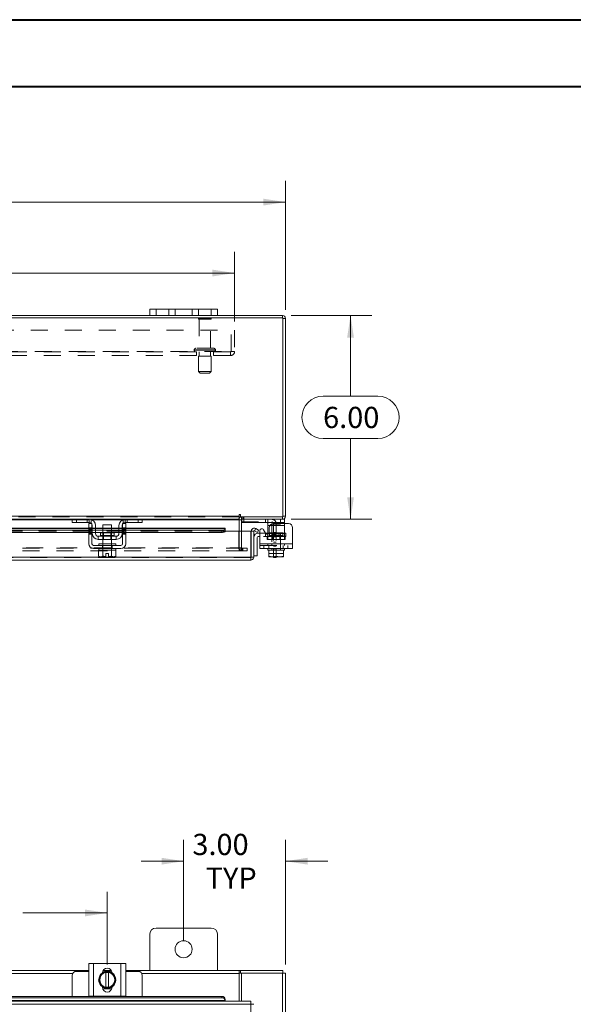
# Model space of a CAD drawing. Units: inches. Extents: x 0 to 23.4, y 0 to 16.5.
# Drawn here: x 6.6 to 9.8, y 10.7 to 16.5 of the extents above; entities that cross this region are included whole.
import ezdxf

# ---------------------------------------------------------------- set-up
doc = ezdxf.new("R2010")
doc.units = ezdxf.units.IN
doc.header["$MEASUREMENT"] = 0
doc.linetypes.add('HIDDEN', pattern=[0.075, 0.05, -0.025])
doc.styles.add('SLDTEXTSTYLE0', font='TXT', dxfattribs={"width": 0.75})
doc.dimstyles.new('SLDDIMSTYLE0', dxfattribs={"dimtxt": 0.125, "dimasz": 0.13, "dimexe": 0, "dimexo": 0.0625, "dimgap": 0.03125, "dimtad": 0, "dimtih": 1, "dimtoh": 1, "dimlfac": 5, "dimrnd": 1e-09, "dimzin": 12, "dimdsep": 46, "dimtxsty": 'SLDTEXTSTYLE0', "dimsah": 1, "dimcen": 0.09, "dimadec": 0, "dimazin": 3, "dimtfac": 1, "dimtofl": 0, "dimtmove": 0, "dimatfit": 3, "dimfxl": 1, "dimfrac": 2, "dimtolj": 1, "dimtzin": 12, "dimarcsym": 0})
doc.dimstyles.new('SLDDIMSTYLE1', dxfattribs={"dimtxt": 0.125, "dimasz": 0.13, "dimexe": 0, "dimexo": 0.0625, "dimgap": 0.03125, "dimtad": 0, "dimtih": 1, "dimtoh": 1, "dimlfac": 5, "dimrnd": 1e-09, "dimzin": 4, "dimdsep": 46, "dimtxsty": 'SLDTEXTSTYLE0', "dimsah": 1, "dimcen": 0.09, "dimadec": 0, "dimazin": 1, "dimtfac": 1, "dimtofl": 0, "dimtmove": 0, "dimatfit": 3, "dimfxl": 1, "dimfrac": 2, "dimtolj": 1, "dimtzin": 12, "dimarcsym": 0})
doc.dimstyles.new('SLDDIMSTYLE2', dxfattribs={"dimtxt": 0.125, "dimasz": 0.13, "dimexe": 0, "dimexo": 0.0625, "dimgap": 0.03125, "dimtad": 0, "dimtih": 1, "dimtoh": 1, "dimlfac": 5, "dimrnd": 1e-09, "dimzin": 4, "dimdsep": 46, "dimtxsty": 'SLDTEXTSTYLE0', "dimsah": 1, "dimcen": 0.09, "dimadec": 0, "dimazin": 1, "dimtfac": 1, "dimtmove": 0, "dimatfit": 0, "dimfxl": 1, "dimfrac": 2, "dimtolj": 1, "dimtzin": 12, "dimarcsym": 0})

# ---------------------------------------------------------------- blocks, each defined once
blk = doc.blocks.new('_D_2')
at = {"color": 7, "linetype": 'Continuous', "lineweight": 0}
for p, q in [((7.5313, 11.12), (7.5313, 11.7137)), ((8.1313, 10.9801), (8.1313, 11.7137)), ((7.5313, 11.5887), (7.2813, 11.5887)), ((8.1313, 11.5887), (8.3813, 11.5887))]:
    blk.add_line(p, q, dxfattribs=at)
for points in [[(7.5313, 11.5887), (7.4013, 11.6087), (7.4013, 11.5687)], [(8.1313, 11.5887), (8.2613, 11.5687), (8.2613, 11.6087)]]:
    blk.add_solid(points, dxfattribs=at)
at = {"color": 7, "linetype": 'Continuous', "lineweight": 0, "char_height": 0.125, "attachment_point": 1, "style": 'SLDTEXTSTYLE0'}
for s, insert in [('3.00', (7.583, 11.7499, -0.8984)), ('TYP', (7.6613, 11.5514, -0.8984))]:
    blk.add_mtext(s, dxfattribs=dict(at, insert=insert))
blk = doc.blocks.new('_D_4')
at = {"color": 7, "linetype": 'Continuous', "lineweight": 0}
for p, q in [((5.7313, 11.2301), (5.7313, 11.4091)), ((7.0813, 10.9805), (7.0813, 11.4091)), ((5.7313, 11.2841), (6.1593, 11.2841)), ((7.0813, 11.2841), (6.5841, 11.2841))]:
    blk.add_line(p, q, dxfattribs=at)
for points in [[(5.7313, 11.2841), (5.8613, 11.2641), (5.8613, 11.3041)], [(7.0813, 11.2841), (6.9513, 11.3041), (6.9513, 11.2641)]]:
    blk.add_solid(points, dxfattribs=at)
at = {"color": 7, "linetype": 'Continuous', "lineweight": 0, "insert": (6.1593, 11.3461, -0.8984), "char_height": 0.125, "attachment_point": 1, "style": 'SLDTEXTSTYLE0'}
blk.add_mtext('6.75', dxfattribs=at)
blk = doc.blocks.new('_D_7')
at = {"color": 7, "linetype": 'Continuous', "lineweight": 0}
for p, q in [((3.3313, 14.8348), (3.3313, 15.5948)), ((5.5235, 15.5944), (5.9391, 15.5944)), ((8.1313, 14.8348), (8.1313, 15.5948)), ((3.3313, 15.4698), (5.3989, 15.4698)), ((8.1313, 15.4698), (6.0638, 15.4698)), ((5.9391, 15.3452), (5.5235, 15.3452))]:
    blk.add_line(p, q, dxfattribs=at)
for centre, start, end in [((5.5235, 15.4698), 90, 270), ((5.9391, 15.4698), 270, 90)]:
    blk.add_arc(centre, 0.1246, start, end, dxfattribs=at)
for points in [[(3.3313, 15.4698), (3.4613, 15.4498), (3.4613, 15.4898)], [(8.1313, 15.4698), (8.0013, 15.4898), (8.0013, 15.4498)]]:
    blk.add_solid(points, dxfattribs=at)
at = {"color": 7, "linetype": 'Continuous', "lineweight": 0, "insert": (5.5235, 15.5317, 0.0008), "char_height": 0.125, "attachment_point": 1, "style": 'SLDTEXTSTYLE0'}
blk.add_mtext('24.00', dxfattribs=at)
blk = doc.blocks.new('_D_8')
at = {"color": 7, "linetype": 'Continuous', "lineweight": 0}
for p, q in [((8.1638, 14.8023), (8.6395, 14.8023)), ((8.5145, 14.8023), (8.5145, 14.3269)), ((8.3529, 14.3269), (8.6761, 14.3269)), ((8.6761, 14.0777), (8.3529, 14.0777)), ((8.5145, 13.6023), (8.5145, 14.0777)), ((8.1638, 13.6023), (8.6395, 13.6023))]:
    blk.add_line(p, q, dxfattribs=at)
for centre, start, end in [((8.3529, 14.2023), 90, 270), ((8.6761, 14.2023), 270, 90)]:
    blk.add_arc(centre, 0.1246, start, end, dxfattribs=at)
for points in [[(8.5145, 14.8023), (8.4945, 14.6723), (8.5345, 14.6723)], [(8.5145, 13.6023), (8.5345, 13.7323), (8.4945, 13.7323)]]:
    blk.add_solid(points, dxfattribs=at)
at = {"color": 7, "linetype": 'Continuous', "lineweight": 0, "insert": (8.3529, 14.2642, 0.0008), "char_height": 0.125, "attachment_point": 1, "style": 'SLDTEXTSTYLE0'}
blk.add_mtext('6.00', dxfattribs=at)
blk = doc.blocks.new('_D_10')
at = {"color": 7, "linetype": 'Continuous', "lineweight": 0}
for p, q in [((3.6313, 14.7666), (3.6313, 15.1771)), ((7.8313, 14.7666), (7.8313, 15.1771)), ((3.6313, 15.0521), (5.2261, 15.0521)), ((7.8313, 15.0521), (6.2365, 15.0521))]:
    blk.add_line(p, q, dxfattribs=at)
for points in [[(3.6313, 15.0521), (3.7613, 15.0321), (3.7613, 15.0721)], [(7.8313, 15.0521), (7.7013, 15.0721), (7.7013, 15.0321)]]:
    blk.add_solid(points, dxfattribs=at)
at = {"color": 7, "linetype": 'Continuous', "lineweight": 0, "char_height": 0.125, "attachment_point": 1, "style": 'SLDTEXTSTYLE0'}
for s, insert in [('21.00', (5.4727, 15.2132, 0.0008)), ('BACK PANEL', (5.2261, 15.0148, 0.0008))]:
    blk.add_mtext(s, dxfattribs=dict(at, insert=insert))

msp = doc.modelspace()

# ---------------------------------------------------------------- linework, layer by layer
at = {"color": 7, "linetype": 'Continuous', "lineweight": 40}
for p, q in [((0.0031, 16.54389), (23.38893, 16.54389)), ((0.98736, 16.15019), (22.99523, 16.15019))]:
    msp.add_line(p, q, dxfattribs=at)
at = {"color": 7, "linetype": 'Continuous', "lineweight": 15}
for p, q in [((8.11639, 14.78736), (3.34627, 14.78736)), ((7.33133, 14.8023), (4.13133, 14.8023)), ((7.33133, 14.8023), (7.33133, 14.8399)), ((7.33133, 14.8399), (7.36933, 14.8399)), ((7.36933, 14.8023), (7.33133, 14.8023)), ((7.36933, 14.8399), (7.36933, 14.8023)), ((7.69333, 14.8399), (7.36933, 14.8399)), ((7.69333, 14.8023), (7.36933, 14.8023)), ((7.69333, 14.8023), (7.69333, 14.8399)), ((7.69333, 14.8399), (7.73133, 14.8399)), ((7.73133, 14.8023), (7.69333, 14.8023)), ((7.73133, 14.8399), (7.73133, 14.8023)), ((8.11379, 14.8023), (7.73133, 14.8023)), ((8.11379, 14.78736), (8.11379, 14.8023)), ((8.11639, 13.61724), (8.11639, 14.78736)), ((8.11639, 14.78476), (8.13133, 14.78476)), ((8.13133, 14.78476), (8.13133, 13.61984)), ((7.85877, 13.62731), (7.85877, 13.61984)), ((7.86624, 13.61724), (7.86624, 13.62731)), ((3.60389, 13.61984), (7.85877, 13.61984)), ((6.87817, 13.6023), (4.58449, 13.6023)), ((6.87533, 13.5833), (6.87533, 13.6023)), ((6.89933, 13.5833), (6.87533, 13.5833)), ((6.87817, 13.6023), (6.89933, 13.6023)), ((6.89933, 13.6023), (6.89933, 13.5833)), ((6.97533, 13.6023), (6.89933, 13.6023)), ((6.97533, 13.5833), (6.89933, 13.5833)), ((6.97233, 13.5773), (6.99133, 13.5773)), ((6.97233, 13.5523), (6.97233, 13.5773)), ((7.18733, 13.6023), (6.97533, 13.6023)), ((6.99133, 13.5773), (6.99133, 13.5523)), ((7.05633, 13.5693), (7.05633, 13.5217)), ((7.10633, 13.5693), (7.05633, 13.5693)), ((7.10633, 13.5217), (7.10633, 13.5693)), ((7.17133, 13.5773), (7.19033, 13.5773)), ((7.17133, 13.5523), (7.17133, 13.5773)), ((7.26333, 13.6023), (7.18733, 13.6023)), ((7.26333, 13.5833), (7.18733, 13.5833)), ((7.19033, 13.5773), (7.19033, 13.5523)), ((7.26333, 13.5833), (7.26333, 13.6023)), ((7.26333, 13.6023), (7.28449, 13.6023)), ((7.28733, 13.5833), (7.26333, 13.5833)), ((7.85877, 13.6023), (7.28449, 13.6023)), ((7.28733, 13.6023), (7.28733, 13.5833)), ((7.85877, 13.61984), (7.85877, 13.6023)), ((7.85877, 13.5997), (7.85877, 13.6023)), ((7.85877, 13.5997), (7.85877, 13.53218)), ((7.86624, 13.61724), (8.11639, 13.61724)), ((7.87127, 13.6023), (7.87127, 13.61724)), ((8.11379, 13.6023), (7.87127, 13.6023)), ((7.87127, 13.53218), (7.87127, 13.5997)), ((7.87127, 13.5863), (7.87327, 13.5863)), ((7.87327, 13.60223), (7.87327, 13.5833)), ((8.10247, 13.5833), (7.87327, 13.5833)), ((8.02647, 13.5653), (8.02647, 13.57872)), ((8.14847, 13.5773), (8.06087, 13.5773)), ((8.10247, 13.5833), (8.10247, 13.6023)), ((8.12647, 13.5833), (8.10247, 13.5833)), ((8.11379, 13.61724), (8.11379, 13.6023)), ((8.11379, 13.6023), (8.12647, 13.6023)), ((8.11639, 13.61984), (8.13133, 13.61984)), ((8.12647, 13.6023), (8.12647, 13.5833)), ((8.12647, 13.5833), (8.12647, 13.5773)), ((6.97233, 13.54972), (4.49033, 13.54972)), ((4.49033, 13.53756), (6.97233, 13.53756)), ((4.49033, 13.52462), (6.97233, 13.52462)), ((6.99133, 13.5523), (6.97233, 13.5523)), ((6.97233, 13.5523), (6.97233, 13.4583)), ((6.99133, 13.4583), (6.99133, 13.5523)), ((6.99333, 13.54972), (6.99133, 13.54972)), ((6.99133, 13.53756), (6.99333, 13.53756)), ((6.99133, 13.52462), (6.99333, 13.52462)), ((6.99333, 13.5183), (6.99333, 13.5653)), ((7.01233, 13.5653), (7.01233, 13.5183)), ((7.05633, 13.54972), (7.01233, 13.54972)), ((7.01233, 13.53756), (7.05633, 13.53756)), ((7.01233, 13.52462), (7.05633, 13.52462)), ((7.04143, 13.5217), (7.04143, 13.5063)), ((7.12123, 13.5217), (7.04143, 13.5217)), ((7.15033, 13.54972), (7.10633, 13.54972)), ((7.10633, 13.53756), (7.15033, 13.53756)), ((7.10633, 13.52462), (7.15033, 13.52462)), ((7.12123, 13.5063), (7.12123, 13.5217)), ((7.15033, 13.5183), (7.15033, 13.5653)), ((7.16933, 13.5183), (7.16933, 13.5653)), ((7.17133, 13.54972), (7.16933, 13.54972)), ((7.16933, 13.53756), (7.17133, 13.53756)), ((7.16933, 13.52462), (7.17133, 13.52462)), ((7.17133, 13.5523), (7.17133, 13.4583)), ((7.19033, 13.5523), (7.17133, 13.5523)), ((7.19033, 13.4583), (7.19033, 13.5523)), ((7.77691, 13.54972), (7.19033, 13.54972)), ((7.19033, 13.53756), (7.75691, 13.53756)), ((7.19033, 13.52462), (7.75691, 13.52462)), ((7.75691, 13.52462), (7.75691, 13.53756)), ((7.77691, 13.54972), (7.77691, 13.54755)), ((7.77691, 13.54737), (7.77691, 13.54755)), ((7.77691, 13.54755), (7.77691, 13.53459)), ((7.77691, 13.53459), (7.77691, 13.53443)), ((7.77691, 13.53218), (7.77691, 13.53459)), ((7.77691, 13.53218), (7.92691, 13.53218)), ((7.92691, 13.37972), (7.92691, 13.53218)), ((7.92974, 13.37972), (7.92974, 13.53218)), ((7.92974, 13.53218), (7.94468, 13.53218)), ((7.94468, 13.53218), (7.94468, 13.37972)), ((7.94824, 13.53459), (7.95572, 13.54755)), ((7.94858, 13.53443), (7.94824, 13.53459)), ((7.96557, 13.52462), (7.94858, 13.53443)), ((7.95572, 13.54755), (7.95605, 13.54737)), ((7.95605, 13.54737), (7.97304, 13.53756)), ((7.97304, 13.53756), (7.96557, 13.52462)), ((7.97068, 13.52118), (7.97947, 13.52118)), ((7.97947, 13.4583), (7.97947, 13.53417)), ((8.00186, 13.54017), (8.01348, 13.52005)), ((8.01283, 13.52118), (8.02647, 13.52118)), ((8.02647, 13.5183), (8.02647, 13.5653)), ((8.02647, 13.51433), (8.02647, 13.5183)), ((8.03587, 13.5523), (8.03587, 13.52605)), ((8.17347, 13.5523), (8.17347, 13.4583)), ((7.02833, 13.5023), (7.02833, 13.4833)), ((7.13433, 13.5023), (7.02833, 13.5023)), ((7.02833, 13.4833), (7.13433, 13.4833)), ((7.03133, 13.4583), (7.03133, 13.4483)), ((7.03133, 13.4583), (7.13133, 13.4583)), ((7.05633, 13.4833), (7.05633, 13.4583)), ((7.10633, 13.4583), (7.10633, 13.4833)), ((7.13133, 13.4483), (7.13133, 13.4583)), ((7.13433, 13.4833), (7.13433, 13.5023)), ((7.96468, 13.49518), (7.96468, 13.38718)), ((7.97947, 13.50118), (7.97068, 13.50118)), ((7.97947, 13.4583), (8.17347, 13.4583)), ((7.97947, 13.4293), (7.97947, 13.4583)), ((8.17347, 13.4583), (8.17347, 13.4293)), ((7.16133, 13.4483), (7.00133, 13.4483)), ((7.00133, 13.4293), (7.16133, 13.4293)), ((7.03083, 13.4193), (7.03083, 13.38517)), ((7.03134, 13.4193), (7.03083, 13.4193)), ((7.03133, 13.4293), (7.03133, 13.4193)), ((7.03133, 13.4193), (7.05606, 13.4193)), ((7.05606, 13.4193), (7.05555, 13.4193)), ((7.05606, 13.38517), (7.05606, 13.4193)), ((7.05611, 13.4193), (7.05606, 13.4193)), ((7.05611, 13.4193), (7.05611, 13.38517)), ((7.05712, 13.4193), (7.05611, 13.4193)), ((7.05712, 13.4193), (7.10554, 13.4193)), ((7.07383, 13.38164), (7.07383, 13.4015)), ((7.07383, 13.4015), (7.08883, 13.4015)), ((7.08883, 13.4015), (7.08883, 13.38164)), ((7.10655, 13.4193), (7.10554, 13.4193)), ((7.10655, 13.38517), (7.10655, 13.4193)), ((7.1066, 13.4193), (7.10655, 13.4193)), ((7.1066, 13.4193), (7.1066, 13.38517)), ((7.10711, 13.4193), (7.1066, 13.4193)), ((7.1066, 13.4193), (7.13133, 13.4193)), ((7.13183, 13.4193), (7.13132, 13.4193)), ((7.13133, 13.4193), (7.13133, 13.4293)), ((7.13183, 13.38517), (7.13183, 13.4193)), ((8.17347, 13.4293), (7.97947, 13.4293)), ((8.02647, 13.4293), (8.02647, 13.4193)), ((8.02647, 13.4193), (8.03275, 13.4193)), ((8.03272, 13.38517), (8.03272, 13.4193)), ((8.03275, 13.4193), (8.03272, 13.4193)), ((8.03275, 13.4193), (8.03275, 13.38517)), ((8.03363, 13.4193), (8.03275, 13.4193)), ((8.03363, 13.4193), (8.07627, 13.4193)), ((8.07647, 13.4193), (8.07559, 13.4193)), ((8.07647, 13.4193), (8.07647, 13.38517)), ((8.07735, 13.4193), (8.07647, 13.4193)), ((8.07735, 13.4193), (8.11931, 13.4193)), ((8.12019, 13.4193), (8.11931, 13.4193)), ((8.12019, 13.38517), (8.12019, 13.4193)), ((8.12022, 13.4193), (8.12019, 13.4193)), ((8.12019, 13.4193), (8.12647, 13.4193)), ((8.12022, 13.4193), (8.12022, 13.38517)), ((8.12647, 13.4193), (8.12647, 13.4293)), ((7.92714, 13.36218), (3.53102, 13.36218)), ((7.92691, 13.37972), (3.53125, 13.37972)), ((7.03083, 13.38517), (7.03753, 13.3813)), ((7.03083, 13.38517), (7.04231, 13.3813)), ((7.03753, 13.3813), (7.04231, 13.3813)), ((7.04459, 13.3813), (7.04231, 13.3813)), ((7.04459, 13.3813), (7.05606, 13.38517)), ((7.04459, 13.3813), (7.07383, 13.3813)), ((7.05611, 13.38517), (7.05606, 13.38517)), ((7.07383, 13.3813), (7.07383, 13.38164)), ((7.08883, 13.38164), (7.08883, 13.3813)), ((7.08883, 13.3813), (7.11808, 13.3813)), ((7.10655, 13.38517), (7.1066, 13.38517)), ((7.12036, 13.3813), (7.11808, 13.3813)), ((7.12036, 13.3813), (7.12513, 13.3813)), ((7.12513, 13.3813), (7.13183, 13.38517)), ((7.92714, 13.37712), (7.92714, 13.36218)), ((7.94468, 13.37972), (7.92974, 13.37972)), ((7.94468, 13.38718), (7.96468, 13.38718)), ((8.03272, 13.38517), (8.03275, 13.38517)), ((8.03332, 13.3813), (8.03272, 13.38164)), ((8.03275, 13.38517), (8.05263, 13.3813)), ((8.03332, 13.3813), (8.05263, 13.3813)), ((8.05659, 13.3813), (8.05263, 13.3813)), ((8.05659, 13.3813), (8.07647, 13.38517)), ((8.05659, 13.3813), (8.09636, 13.3813)), ((8.06027, 13.3773), (8.06027, 13.3813)), ((8.07627, 13.3773), (8.06027, 13.3773)), ((8.07627, 13.3813), (8.07627, 13.3773)), ((8.07647, 13.38517), (8.09636, 13.3813)), ((8.10031, 13.3813), (8.09636, 13.3813)), ((8.10031, 13.3813), (8.12019, 13.38517)), ((8.10031, 13.3813), (8.11962, 13.3813)), ((8.11962, 13.3813), (8.12022, 13.38164)), ((8.12022, 13.38517), (8.12019, 13.38517)), ((7.69333, 11.19503), (7.36933, 11.19503)), ((7.33133, 11.15703), (7.33133, 10.94503)), ((7.73133, 10.94503), (7.73133, 11.15703)), ((6.97233, 10.79317), (6.97233, 10.98717)), ((6.97233, 10.98717), (7.00133, 10.98717)), ((7.00133, 10.98717), (7.00133, 10.79317)), ((7.00133, 10.98717), (7.16133, 10.98717)), ((7.16133, 10.79317), (7.16133, 10.98717)), ((7.16133, 10.98717), (7.19033, 10.98717)), ((7.19033, 10.98717), (7.19033, 10.79317)), ((4.49033, 10.94503), (6.97233, 10.94503)), ((6.87533, 10.91617), (6.87533, 10.79219)), ((6.97233, 10.94017), (6.89933, 10.94017)), ((7.03083, 10.89017), (7.04231, 10.91005)), ((7.04459, 10.91401), (7.04231, 10.91005)), ((7.04459, 10.91401), (7.05606, 10.93389)), ((7.05626, 10.94317), (7.1064, 10.94317)), ((7.0573, 10.94503), (7.10536, 10.94503)), ((7.07383, 10.93332), (7.07383, 10.93392)), ((7.07383, 10.93392), (7.08883, 10.93392)), ((7.07383, 10.93332), (7.07383, 10.84702)), ((7.08883, 10.93392), (7.08883, 10.93332)), ((7.08883, 10.84702), (7.08883, 10.93332)), ((7.12036, 10.91005), (7.11808, 10.91401)), ((7.19033, 10.94503), (7.85877, 10.94503)), ((7.26333, 10.94017), (7.19033, 10.94017)), ((7.28733, 10.79219), (7.28733, 10.91617)), ((7.85877, 10.94503), (7.85877, 10.92749)), ((7.86624, 10.94503), (7.85877, 10.94503)), ((7.85877, 10.93009), (7.86624, 10.93009)), ((7.85877, 10.92749), (7.85877, 10.76383)), ((7.86624, 10.93009), (7.86624, 10.94503)), ((7.86624, 10.94503), (8.11639, 10.94503)), ((7.86624, 10.93009), (7.87127, 10.93009)), ((7.87127, 10.93009), (7.87127, 10.76383)), ((8.11379, 10.93009), (7.87127, 10.93009)), ((8.11379, 10.93009), (8.13133, 10.93009)), ((8.11639, 10.93009), (8.11639, 10.94503)), ((8.13133, 10.93009), (8.13133, 10.37903)), ((7.04231, 10.87028), (7.03083, 10.89017)), ((7.04231, 10.87028), (7.04459, 10.86633)), ((7.05606, 10.84645), (7.04459, 10.86633)), ((7.05323, 10.84627), (7.05323, 10.84881)), ((7.07383, 10.84702), (7.07383, 10.84642)), ((7.08883, 10.84642), (7.07383, 10.84642)), ((7.08883, 10.84642), (7.08883, 10.84702)), ((7.10655, 10.84642), (7.08883, 10.84642)), ((7.11808, 10.86633), (7.1066, 10.84645)), ((7.10943, 10.84881), (7.10943, 10.84627)), ((7.11808, 10.86633), (7.12036, 10.87028)), ((3.70125, 10.79219), (7.75691, 10.79219)), ((3.70125, 10.78472), (7.75691, 10.78472)), ((7.00133, 10.79317), (6.97233, 10.79317)), ((6.97533, 10.79317), (6.97533, 10.79219)), ((7.00133, 10.79317), (7.16133, 10.79317)), ((7.10792, 10.83717), (7.05475, 10.83717)), ((7.19033, 10.79317), (7.16133, 10.79317)), ((7.18733, 10.79219), (7.18733, 10.79317)), ((7.75691, 10.78472), (7.75691, 10.79219)), ((7.92714, 10.74629), (3.53102, 10.74629)), ((7.92691, 10.76383), (3.53125, 10.76383)), ((7.77691, 10.76773), (3.68125, 10.76773)), ((7.77691, 10.7752), (7.77691, 10.77487)), ((7.77691, 10.77487), (7.77691, 10.76739)), ((7.77691, 10.76739), (7.77691, 10.76773)), ((7.77691, 10.76383), (7.77691, 10.76739)), ((7.92714, 5.14377), (7.92714, 10.74629))]:
    msp.add_line(p, q, dxfattribs=at)
at = {"color": 7, "linetype": 'HIDDEN', "lineweight": 0}
for p, q in [((7.36933, 14.8023), (7.36933, 14.8399)), ((7.44333, 14.8399), (7.44333, 14.8023)), ((7.48133, 14.8023), (7.48133, 14.8399)), ((7.48133, 14.8399), (7.48133, 14.8023)), ((7.58133, 14.8023), (7.58133, 14.8399)), ((7.58133, 14.8023), (7.58133, 14.8399)), ((7.69433, 14.78516), (7.61833, 14.78516)), ((7.61933, 14.8023), (7.61933, 14.8399)), ((7.69333, 14.8399), (7.69333, 14.8023)), ((8.11379, 14.78736), (8.11379, 14.8023)), ((8.11639, 14.78476), (8.13133, 14.78476)), ((7.68933, 14.78016), (7.62333, 14.78016)), ((7.62333, 14.78016), (7.62333, 14.60916)), ((7.68933, 14.60916), (7.68933, 14.78016)), ((3.63133, 14.71656), (7.83133, 14.71656)), ((7.81053, 14.58996), (7.81053, 14.71656)), ((7.83133, 14.71656), (7.83133, 14.58996)), ((3.65473, 14.58996), (7.80793, 14.58996)), ((7.80793, 14.58736), (3.65473, 14.58736)), ((7.80793, 14.56656), (3.65473, 14.56656)), ((7.59383, 14.59916), (7.7185, 14.59916)), ((7.59383, 14.59916), (7.59383, 14.59736)), ((7.59383, 14.59736), (7.7185, 14.59736)), ((7.71882, 14.59916), (7.59409, 14.59916)), ((7.71882, 14.59736), (7.59409, 14.59736)), ((7.70883, 14.60916), (7.60383, 14.60916)), ((7.60633, 14.58736), (7.60633, 14.56656)), ((7.69383, 14.56236), (7.61883, 14.56236)), ((7.61883, 14.56236), (7.61883, 14.47236)), ((7.62333, 14.58736), (7.62333, 14.56236)), ((7.68933, 14.56236), (7.68933, 14.58736)), ((7.69383, 14.47236), (7.69383, 14.56236)), ((7.70633, 14.56656), (7.70633, 14.58736)), ((7.71883, 14.59736), (7.71883, 14.59916)), ((7.80793, 14.58996), (7.83133, 14.58996)), ((7.80793, 14.56656), (7.80793, 14.58996)), ((7.69383, 14.47236), (7.61883, 14.47236)), ((7.61883, 14.47236), (7.62883, 14.46236)), ((7.68383, 14.46236), (7.62883, 14.46236)), ((7.68383, 14.46236), (7.69383, 14.47236)), ((7.85877, 13.61984), (3.60389, 13.61984)), ((7.85877, 13.61724), (3.60389, 13.61724)), ((3.60389, 13.5997), (7.85877, 13.5997)), ((6.87533, 13.5997), (6.98896, 13.5997)), ((6.89933, 13.5833), (6.89933, 13.6023)), ((6.96333, 13.6023), (6.96333, 13.5833)), ((6.97533, 13.6023), (6.97533, 13.5833)), ((6.98733, 13.57872), (6.98733, 13.6003)), ((7.17371, 13.5997), (7.28733, 13.5997)), ((7.17533, 13.6003), (7.17533, 13.57872)), ((7.18733, 13.5833), (7.18733, 13.6023)), ((7.19933, 13.5833), (7.19933, 13.6023)), ((7.26333, 13.6023), (7.26333, 13.5833)), ((7.85633, 13.43478), (7.85633, 13.5997)), ((7.87127, 13.5997), (7.85633, 13.5997)), ((7.85877, 13.5997), (7.85633, 13.5997)), ((7.87387, 13.61724), (7.87127, 13.61705)), ((7.87127, 13.6023), (7.87127, 13.5997)), ((7.87327, 13.6023), (7.87327, 13.60223)), ((7.87327, 13.5863), (8.05027, 13.5863)), ((7.87387, 13.6023), (7.87387, 13.61724)), ((7.88134, 13.6023), (7.88134, 13.61724)), ((7.88508, 13.6023), (7.88508, 13.61724)), ((7.88527, 13.5833), (7.88527, 13.6023)), ((8.01447, 13.6023), (8.01447, 13.5833)), ((8.02647, 13.57872), (8.02647, 13.6003)), ((8.10147, 13.5693), (8.05147, 13.5693)), ((8.05147, 13.5693), (8.05147, 13.4193)), ((8.06027, 13.5763), (8.06027, 13.4273)), ((8.07627, 13.5763), (8.07627, 13.4273)), ((8.10147, 13.4193), (8.10147, 13.5693)), ((8.10247, 13.6023), (8.10247, 13.5833)), ((8.11379, 13.61724), (8.11379, 13.6023)), ((8.11639, 13.61984), (8.13133, 13.61984)), ((8.12647, 13.5773), (8.12647, 13.5653)), ((7.77691, 13.54737), (3.68125, 13.54737)), ((7.77691, 13.53478), (3.68125, 13.53478)), ((7.77691, 13.53443), (3.68125, 13.53443)), ((3.68125, 13.53218), (7.77691, 13.53218)), ((3.68185, 13.53218), (7.77631, 13.53218)), ((6.99133, 13.5523), (6.97233, 13.5523)), ((6.99133, 13.54972), (6.97233, 13.54972)), ((6.97233, 13.54737), (6.99133, 13.54737)), ((6.99133, 13.54617), (6.97233, 13.54617)), ((6.99133, 13.54017), (6.97233, 13.54017)), ((6.97233, 13.53756), (6.99133, 13.53756)), ((6.97233, 13.53417), (6.99133, 13.53417)), ((6.97233, 13.52605), (6.99133, 13.52605)), ((6.97233, 13.52462), (6.99133, 13.52462)), ((6.97233, 13.52005), (6.99133, 13.52005)), ((6.97233, 13.51405), (6.99133, 13.51405)), ((7.01233, 13.54972), (6.99333, 13.54972)), ((6.99333, 13.54737), (7.01233, 13.54737)), ((6.99333, 13.53756), (7.01233, 13.53756)), ((6.99333, 13.52462), (7.01233, 13.52462)), ((7.10633, 13.54972), (7.05633, 13.54972)), ((7.05633, 13.54737), (7.10633, 13.54737)), ((7.05633, 13.53756), (7.10633, 13.53756)), ((7.05633, 13.52462), (7.10633, 13.52462)), ((7.05633, 13.5217), (7.05633, 13.4833)), ((7.06003, 13.5217), (7.06003, 13.4833)), ((7.10263, 13.4833), (7.10263, 13.5217)), ((7.10633, 13.4833), (7.10633, 13.5217)), ((7.16933, 13.54972), (7.15033, 13.54972)), ((7.15033, 13.54737), (7.16933, 13.54737)), ((7.15033, 13.53756), (7.16933, 13.53756)), ((7.15033, 13.52462), (7.16933, 13.52462)), ((7.19033, 13.5523), (7.17133, 13.5523)), ((7.19033, 13.54972), (7.17133, 13.54972)), ((7.17133, 13.54737), (7.19033, 13.54737)), ((7.19033, 13.54617), (7.17133, 13.54617)), ((7.17133, 13.54017), (7.19033, 13.54017)), ((7.17133, 13.53756), (7.19033, 13.53756)), ((7.19033, 13.53417), (7.17133, 13.53417)), ((7.17133, 13.52605), (7.19033, 13.52605)), ((7.17133, 13.52462), (7.19033, 13.52462)), ((7.19033, 13.52005), (7.17133, 13.52005)), ((7.17133, 13.51405), (7.19033, 13.51405)), ((7.75691, 13.53756), (7.75691, 13.52462)), ((7.85877, 13.53218), (7.85877, 13.43478)), ((7.87127, 13.43478), (7.87127, 13.53218)), ((7.95572, 13.54755), (7.94824, 13.53459)), ((7.97947, 13.52118), (8.01283, 13.52118)), ((8.01388, 13.52118), (8.01388, 13.50118)), ((8.02647, 13.5653), (8.12647, 13.5653)), ((8.02647, 13.52118), (8.10148, 13.52118)), ((8.12647, 13.5183), (8.02647, 13.5183)), ((8.02647, 13.4833), (8.02647, 13.51433)), ((8.03303, 13.5183), (8.12647, 13.5183)), ((8.11637, 13.5217), (8.03657, 13.5217)), ((8.03657, 13.5217), (8.03657, 13.5063)), ((8.12647, 13.5653), (8.03952, 13.5653)), ((8.05517, 13.5217), (8.05517, 13.4833)), ((8.07627, 13.5242), (8.06027, 13.5242)), ((8.07627, 13.5241), (8.06027, 13.5241)), ((8.07627, 13.5117), (8.06027, 13.5117)), ((8.08888, 13.52118), (8.08888, 13.50118)), ((8.09777, 13.4833), (8.09777, 13.5217)), ((8.10148, 13.50118), (8.10148, 13.52118)), ((8.10148, 13.52118), (8.13268, 13.52118)), ((8.11637, 13.5063), (8.11637, 13.5217)), ((8.12647, 13.5183), (8.12647, 13.5653)), ((8.12647, 13.5183), (8.12647, 13.4833)), ((8.13268, 13.52118), (8.13268, 13.50118)), ((7.08133, 13.5063), (7.04143, 13.5063)), ((7.04152, 13.5063), (7.12114, 13.5063)), ((7.05533, 13.4583), (7.05533, 13.4483)), ((7.05633, 13.4583), (7.05633, 13.4193)), ((7.12123, 13.5063), (7.08133, 13.5063)), ((7.10633, 13.4193), (7.10633, 13.4583)), ((7.10733, 13.4483), (7.10733, 13.4583)), ((8.10148, 13.50118), (7.97947, 13.50118)), ((8.17347, 13.4583), (7.97947, 13.4583)), ((7.97947, 13.4583), (8.02647, 13.4583)), ((8.02347, 13.4833), (8.02347, 13.5023)), ((8.02347, 13.5023), (8.02647, 13.5023)), ((8.02347, 13.4833), (8.02647, 13.4833)), ((8.02647, 13.5023), (8.12647, 13.5023)), ((8.12647, 13.4833), (8.02647, 13.4833)), ((8.02647, 13.4583), (8.12647, 13.4583)), ((8.02647, 13.4583), (8.02647, 13.4483)), ((8.03657, 13.5063), (8.116, 13.5063)), ((8.05047, 13.4583), (8.05047, 13.4483)), ((8.06027, 13.4992), (8.07627, 13.4992)), ((8.07627, 13.4679), (8.06027, 13.4679)), ((8.13268, 13.50118), (8.10148, 13.50118)), ((8.10247, 13.4483), (8.10247, 13.4583)), ((8.12947, 13.5023), (8.12647, 13.5023)), ((8.12947, 13.4833), (8.12647, 13.4833)), ((8.12647, 13.4483), (8.12647, 13.4583)), ((8.12647, 13.4583), (8.17347, 13.4583)), ((8.12947, 13.5023), (8.12947, 13.4833)), ((3.58196, 13.43218), (7.8807, 13.43218)), ((3.58196, 13.41724), (7.8807, 13.41724)), ((3.60389, 13.43478), (7.85877, 13.43478)), ((7.05323, 13.4293), (7.05323, 13.4483)), ((7.05533, 13.4293), (7.05533, 13.4193)), ((7.05606, 13.4193), (7.05611, 13.4193)), ((7.05611, 13.4193), (7.05606, 13.4193)), ((7.05606, 13.4193), (7.05611, 13.4193)), ((7.10655, 13.4193), (7.1066, 13.4193)), ((7.1066, 13.4193), (7.10655, 13.4193)), ((7.10655, 13.4193), (7.1066, 13.4193)), ((7.10733, 13.4193), (7.10733, 13.4293)), ((7.10943, 13.4293), (7.10943, 13.4483)), ((7.87127, 13.43478), (7.85633, 13.43478)), ((7.85877, 13.43218), (7.85877, 13.43478)), ((7.85877, 13.43218), (7.85877, 13.41724)), ((7.87064, 13.43218), (7.87064, 13.41724)), ((7.87387, 13.43218), (7.87387, 13.41724)), ((7.8807, 13.43218), (7.8807, 13.41724)), ((7.8807, 13.43218), (7.9057, 13.43218)), ((7.9057, 13.41724), (7.8807, 13.41724)), ((7.9057, 13.43218), (7.9057, 13.41724)), ((7.90633, 13.43218), (7.9057, 13.43218)), ((7.90633, 13.41724), (7.9057, 13.41724)), ((7.90633, 13.41724), (7.90633, 13.43218)), ((7.97947, 13.4483), (8.17347, 13.4483)), ((8.00447, 13.4483), (8.00447, 13.4293)), ((8.03257, 13.4293), (8.03257, 13.4483)), ((8.03272, 13.4193), (8.03275, 13.4193)), ((8.03272, 13.4015), (8.12022, 13.4015)), ((8.05047, 13.4293), (8.05047, 13.4193)), ((8.07627, 13.4429), (8.06027, 13.4429)), ((8.06027, 13.4305), (8.07627, 13.4305)), ((8.06027, 13.4273), (8.07627, 13.4273)), ((8.06027, 13.3813), (8.06027, 13.4273)), ((8.07627, 13.4273), (8.07627, 13.3813)), ((8.10247, 13.4193), (8.10247, 13.4293)), ((8.11677, 13.4293), (8.11677, 13.4483)), ((8.12019, 13.4193), (8.12022, 13.4193)), ((8.14487, 13.4293), (8.14487, 13.4483)), ((7.92714, 13.37712), (3.53102, 13.37712)), ((3.53125, 13.37972), (7.92691, 13.37972)), ((8.12022, 13.38252), (8.12022, 13.38164))]:
    msp.add_line(p, q, dxfattribs=at)
at = {"color": 8, "linetype": 'Continuous', "lineweight": 15}
for p, q in [((4.58733, 13.5997), (6.87533, 13.5997)), ((6.98896, 13.5997), (7.17371, 13.5997)), ((7.28733, 13.5997), (7.85877, 13.5997)), ((7.87127, 13.5997), (7.85877, 13.5997)), ((4.49033, 13.54737), (6.97233, 13.54737)), ((6.99133, 13.54737), (6.99333, 13.54737)), ((7.01233, 13.54737), (7.05633, 13.54737)), ((7.10633, 13.54737), (7.15033, 13.54737)), ((7.16933, 13.54737), (7.17133, 13.54737)), ((7.19033, 13.54737), (7.77691, 13.54737)), ((7.77631, 13.53218), (7.77691, 13.53218)), ((8.03952, 13.5653), (8.02647, 13.5653)), ((8.02647, 13.5183), (8.03303, 13.5183)), ((7.04143, 13.5063), (7.12123, 13.5063)), ((6.87817, 10.92749), (4.58449, 10.92749)), ((7.85877, 10.92749), (7.28449, 10.92749)), ((8.11379, 10.93009), (8.11379, 10.47319))]:
    msp.add_line(p, q, dxfattribs=at)
at = {"color": 7, "linetype": 'HIDDEN', "lineweight": 0, "flags": 128}
for points in [[(6.98875, 13.5773), (6.9903, 13.5753), (6.99133, 13.57355)], [(7.17133, 13.57355), (7.17236, 13.5753), (7.17391, 13.5773)]]:
    msp.add_lwpolyline(points, dxfattribs=at)
at = {"color": 7, "linetype": 'Continuous', "lineweight": 15, "flags": 128}
for points in [[(7.75691, 13.53756), (7.76077, 13.53774), (7.76448, 13.5383), (7.7679, 13.5392), (7.77092, 13.54042), (7.77341, 13.5419), (7.77528, 13.5436), (7.77646, 13.54544), (7.77691, 13.54737)], [(7.77691, 13.53443), (7.77646, 13.5325), (7.77528, 13.53066), (7.77341, 13.52896), (7.77092, 13.52748), (7.7679, 13.52626), (7.76448, 13.52536), (7.76077, 13.52481), (7.75691, 13.52462)], [(7.08133, 10.84017), (7.06937, 10.84162), (7.05814, 10.84587)], [(7.10385, 10.84553), (7.0933, 10.84162), (7.08133, 10.84017)]]:
    msp.add_lwpolyline(points, dxfattribs=at)
at = {"color": 7, "linetype": 'Continuous', "lineweight": 15}
msp.add_circle((7.53133, 11.07003), 0.05, dxfattribs=at)
at = {"color": 7, "linetype": 'HIDDEN', "lineweight": 0}
for centre, radius, start, end in [((7.62247, 14.78236), 0.005, 90, 145.944202), ((7.62333, 14.78516), 0.005, 180, 270), ((7.68933, 14.78516), 0.005, 270, 0), ((7.69019, 14.78236), 0.005, 34.055798, 90), ((8.11379, 14.78476), 0.0026, 0, 90), ((7.60383, 14.59916), 0.01, 90, 180), ((7.60383, 14.59736), 0.01, 180, 270), ((7.70883, 14.59916), 0.01, 0, 90), ((7.70883, 14.59736), 0.01, 270, 0), ((7.80793, 14.58996), 0.0234, 270, 0), ((7.80793, 14.58996), 0.0026, 270, 0), ((7.87387, 13.5997), 0.01754, 149.416591, 180), ((8.05027, 13.5763), 0.026, 0, 90), ((8.05027, 13.5763), 0.01, 0, 90), ((8.11379, 13.61984), 0.0026, 270, 0), ((8.03257, 13.5063), 0.004, 270, 0), ((8.12037, 13.5063), 0.004, 180, 270), ((7.87387, 13.43478), 0.01754, 180, 270), ((7.87387, 13.43478), 0.0026, 180, 270)]:
    msp.add_arc(centre, radius, start, end, dxfattribs=at)
at = {"color": 7, "linetype": 'Continuous', "lineweight": 15}
for centre, radius, start, end in [((8.11379, 14.78476), 0.01754, 0, 90), ((7.86251, 13.62731), 0.00373, 0, 180), ((6.97533, 13.5653), 0.037, 0, 90), ((6.97533, 13.5653), 0.018, 41.810315, 90), ((6.97533, 13.5653), 0.018, 0, 27.266044), ((7.18733, 13.5653), 0.037, 90, 180), ((7.18733, 13.5653), 0.018, 152.733956, 180), ((7.18733, 13.5653), 0.018, 90, 138.189685), ((7.87387, 13.5997), 0.01754, 98.524518, 149.416591), ((7.87387, 13.5997), 0.0026, 90, 180), ((8.06087, 13.5523), 0.025, 90, 180), ((8.11379, 13.61984), 0.01754, 270, 0), ((8.14847, 13.5523), 0.025, 0, 90), ((7.02833, 13.5183), 0.035, 180, 270), ((7.02833, 13.5183), 0.016, 180, 270), ((7.13433, 13.5183), 0.035, 270, 0), ((7.13433, 13.5183), 0.016, 270, 0), ((7.94728, 13.53218), 0.01754, 61.241956, 180), ((7.94728, 13.53218), 0.0026, 68.407914, 180), ((7.97068, 13.49518), 0.026, 90, 180), ((7.99147, 13.53417), 0.012, 30, 180), ((8.02387, 13.52605), 0.012, 210, 0), ((7.00133, 13.4583), 0.029, 180, 270), ((7.00133, 13.4583), 0.01, 180, 270), ((7.03743, 13.5063), 0.004, 270, 0), ((7.12523, 13.5063), 0.004, 180, 270), ((7.16133, 13.4583), 0.01, 270, 0), ((7.16133, 13.4583), 0.029, 270, 0), ((7.97068, 13.49518), 0.006, 90, 180), ((7.36933, 11.15703), 0.038, 90, 180), ((7.69333, 11.15703), 0.038, 0, 90), ((7.08133, 10.93047), 0.0281, 2.183721, 177.816279), ((6.89933, 10.91617), 0.024, 90, 180), ((7.08133, 10.89017), 0.05, 124.165958, 235.805776), ((7.08133, 10.89017), 0.0438, 152.999388, 207.000612), ((7.08133, 10.89017), 0.0438, 99.859509, 147.029139), ((7.08133, 10.89017), 0.0505, 119.964316, 120.028527), ((7.08133, 10.89017), 0.05, 61.606264, 117.055634), ((7.08133, 10.89017), 0.0438, 32.970861, 80.140491), ((7.08133, 10.89017), 0.0505, 59.971473, 60.035684), ((7.08133, 10.89017), 0.05, 3.082524, 57.210482), ((7.08133, 10.89017), 0.0438, 332.999388, 27.000612), ((7.26333, 10.91617), 0.024, 0, 90), ((7.08133, 10.89017), 0.0438, 212.970861, 260.140491), ((7.08133, 10.84627), 0.0281, 180, 0), ((7.08133, 10.89017), 0.0505, 239.971473, 240.035684), ((7.08133, 10.89017), 0.0438, 279.859509, 327.029139), ((7.08133, 10.89017), 0.0505, 299.964316, 300.028527), ((7.08133, 10.89017), 0.05, 302.636787, 357.966555), ((7.75813, 10.77336), 0.01887, 5.588076, 93.701678), ((7.75813, 10.76589), 0.01887, 5.588076, 93.701678)]:
    msp.add_arc(centre, radius, start, end, dxfattribs=at)
at = {"color": 7, "linetype": 'HIDDEN', "lineweight": 0}
msp.add_open_spline([(8.01447, 13.6023), (8.01582, 13.6023), (8.01851, 13.6023), (8.0221, 13.60225), (8.02479, 13.60194), (8.02625, 13.6013), (8.02641, 13.6006), (8.02647, 13.6003)], degree=3, knots=[0, 0, 0, 0, 0.2121536, 0.4243316, 0.6355181, 0.842945, 1, 1, 1, 1], dxfattribs=at)
at = {"color": 7, "linetype": 'Continuous', "lineweight": 15}
for points, knots in [([(8.02647, 13.57872), (8.0264, 13.57954), (8.02626, 13.58119), (8.02474, 13.58256), (8.02224, 13.58316), (8.019, 13.5833), (8.01625, 13.5833), (8.01471, 13.5833), (8.01447, 13.5833)], [0, 0, 0, 0, 0.1999724, 0.4009503, 0.5829256, 0.7668068, 0.9635013, 1, 1, 1, 1]), ([(7.05611, 13.38517), (7.05901, 13.38438), (7.06484, 13.38279), (7.07083, 13.38203), (7.07383, 13.38164)], [0, 0, 0, 0, 0.4980624, 1, 1, 1, 1]), ([(7.08883, 13.38164), (7.09181, 13.38202), (7.0978, 13.38279), (7.10363, 13.38437), (7.10655, 13.38517)], [0, 0, 0, 0, 0.4977119, 1, 1, 1, 1]), ([(7.1066, 13.38517), (7.10847, 13.38417), (7.11223, 13.38215), (7.11612, 13.38158), (7.11808, 13.3813)], [0, 0, 0, 0, 0.4963914, 1, 1, 1, 1]), ([(7.12036, 13.3813), (7.12228, 13.38158), (7.12617, 13.38214), (7.12993, 13.38415), (7.13183, 13.38517)], [0, 0, 0, 0, 0.4956528, 1, 1, 1, 1]), ([(8.03272, 13.38164), (8.03272, 13.38202), (8.03272, 13.38279), (8.03272, 13.38437), (8.03272, 13.38517)], [0, 0, 0, 0, 0.4977119, 1, 1, 1, 1]), ([(8.12022, 13.38517), (8.12022, 13.38438), (8.12022, 13.38279), (8.12022, 13.38203), (8.12022, 13.38164)], [0, 0, 0, 0, 0.4980624, 1, 1, 1, 1]), ([(7.05611, 10.93392), (7.05901, 10.93392), (7.06484, 10.93392), (7.07083, 10.93392), (7.07383, 10.93392)], [0, 0, 0, 0, 0.4980624, 1, 1, 1, 1]), ([(7.08883, 10.93392), (7.09181, 10.93392), (7.0978, 10.93392), (7.10363, 10.93392), (7.10655, 10.93392)], [0, 0, 0, 0, 0.4977119, 1, 1, 1, 1]), ([(7.1066, 10.93389), (7.10847, 10.93065), (7.11223, 10.92413), (7.11612, 10.9174), (7.11808, 10.91401)], [0, 0, 0, 0, 0.49639145, 1, 1, 1, 1]), ([(7.12036, 10.91005), (7.12228, 10.90672), (7.12617, 10.89998), (7.12993, 10.89346), (7.13183, 10.89017)], [0, 0, 0, 0, 0.4956528, 1, 1, 1, 1]), ([(7.07383, 10.84642), (7.07085, 10.84642), (7.06486, 10.84642), (7.05903, 10.84642), (7.05611, 10.84642)], [0, 0, 0, 0, 0.4977119, 1, 1, 1, 1]), ([(7.13183, 10.89017), (7.12996, 10.88693), (7.1262, 10.88041), (7.12231, 10.87368), (7.12036, 10.87028)], [0, 0, 0, 0, 0.4963914, 1, 1, 1, 1])]:
    msp.add_open_spline(points, degree=3, knots=knots, dxfattribs=at)
for points in [[(7.92691, 13.37972), (7.92693, 13.37742), (7.92697, 13.37282), (7.92703, 13.36702), (7.92708, 13.36297), (7.92712, 13.36244), (7.92714, 13.36218)], [(7.92714, 13.37712), (7.92748, 13.37716), (7.92816, 13.37723), (7.92902, 13.37783), (7.92962, 13.37869), (7.9297, 13.37938), (7.92974, 13.37972)], [(7.92714, 13.36218), (7.92944, 13.36244), (7.93404, 13.36297), (7.93983, 13.36702), (7.94389, 13.37282), (7.94442, 13.37742), (7.94468, 13.37972)], [(7.92691, 10.76383), (7.92693, 10.76357), (7.92697, 10.76304), (7.92703, 10.75898), (7.92708, 10.75318), (7.92712, 10.74859), (7.92714, 10.74629)], [(7.92714, 10.74629), (7.92944, 10.74627), (7.93404, 10.74623), (7.93983, 10.74618), (7.94389, 10.74612), (7.94442, 10.74608), (7.94468, 10.74606)]]:
    msp.add_open_spline(points, degree=3, dxfattribs=at)

# ---------------------------------------------------------------- dimensions: what is measured, and where the dimension line sits
at = {"color": 7, "linetype": 'Continuous', "lineweight": 0}
for base, p1, p2, dimstyle, picture, middle in [((8.13133, 15.46982), (3.33133, 14.78476), (8.13133, 14.78476), 'SLDDIMSTYLE1', '_D_7', (5.73133, 15.46982)), ((5.73133, 11.28414), (7.08133, 10.93047), (5.73133, 11.18009), 'SLDDIMSTYLE0', '_D_4', (6.3717, 11.28414))]:
    dim = msp.add_linear_dim(base=base, p1=p1, p2=p2, dimstyle=dimstyle, dxfattribs=at)
    dim.commit()
    dim.dimension.update_dxf_attribs({"geometry": picture, "text_midpoint": middle, "dimtype": 160})
for base, p1, p2, text, dimstyle, picture, middle in [((7.83133, 15.05208), (3.63133, 14.71656), (7.83133, 14.71656), '<>\\PBACK PANEL', 'SLDDIMSTYLE1', '_D_10', (5.73133, 15.05208)), ((8.13133, 11.58873), (7.53133, 11.07003), (8.13133, 10.93009), '<>\\PTYP', 'SLDDIMSTYLE2', '_D_2', (7.79539, 11.58873))]:
    dim = msp.add_linear_dim(base=base, p1=p1, p2=p2, text=text, dimstyle=dimstyle, dxfattribs=at)
    dim.commit()
    dim.dimension.update_dxf_attribs({"geometry": picture, "text_midpoint": middle, "dimtype": 160})
dim = msp.add_linear_dim(base=(8.5145, 13.6023), p1=(8.11379, 14.8023), p2=(8.11379, 13.6023), angle=90, dimstyle='SLDDIMSTYLE1', dxfattribs=at)
dim.commit()
dim.dimension.update_dxf_attribs({"geometry": '_D_8', "text_midpoint": (8.5145, 14.2023), "dimtype": 160})

doc.saveas('drawing.dxf')
